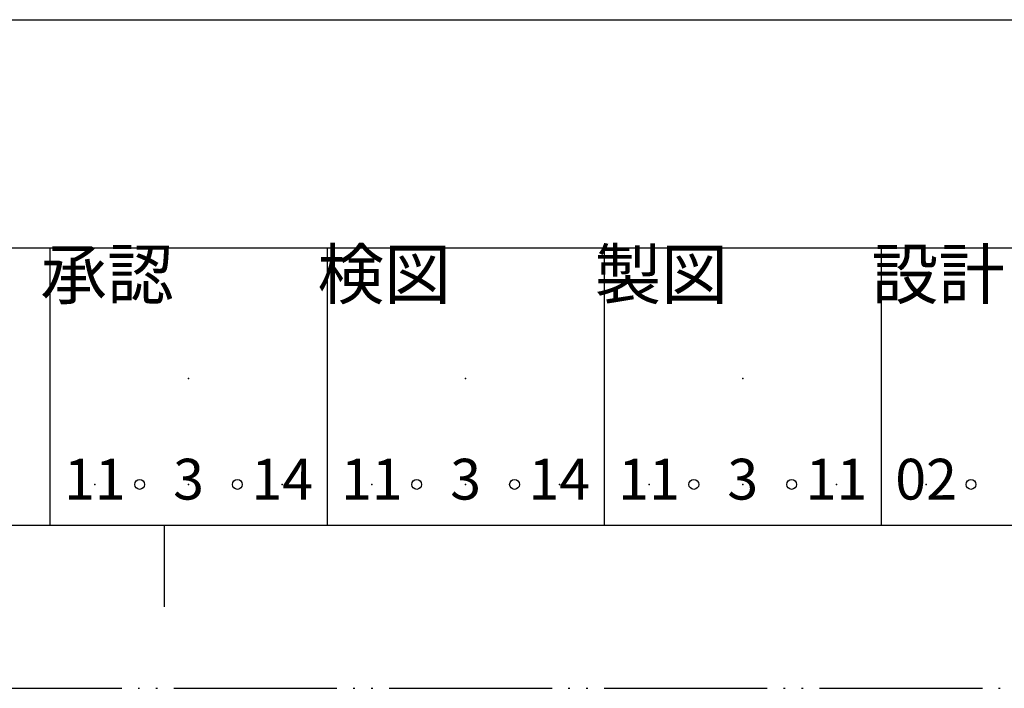
# Model space of a CAD drawing. Units: millimetres. Extents: x 0 to 210, y 0 to 297.
# Drawn here: x 96 to 157, y 0 to 41 of the extents above; entities that cross this region are included whole.
import ezdxf

# ---------------------------------------------------------------- set-up
doc = ezdxf.new("R2010")
doc.units = ezdxf.units.MM
doc.linetypes.add('PHANTOM', pattern=[13, 10, -1, 0, -1, 0, -1])
doc.layers.add('1', color=7, linetype='Continuous')
doc.styles.add('CONVERTER_11', font='MS Mincho.ttf', dxfattribs={"width": 0.89})
doc.styles.add('CONVERTER_12', font='txt.shx', dxfattribs={"width": 0.9})

# ---------------------------------------------------------------- blocks, each defined once
blk = doc.blocks.new('開示A4')
at = {"layer": '1', "color": 7, "linetype": 'Continuous'}
for p, q in [((25, 41), (200, 41)), ((200, 27), (25, 27)), ((25, 10), (105, 10)), ((105, 10), (200, 10))]:
    blk.add_line(p, q, dxfattribs=at)
at = {"layer": '1', "color": 2, "linetype": 'Continuous'}
for p, q in [((98, 27), (98, 10)), ((115, 27), (115, 10)), ((132, 27), (132, 10)), ((149, 27), (149, 10)), ((105, 10), (105, 5))]:
    blk.add_line(p, q, dxfattribs=at)
at = {"layer": '1', "color": 4, "linetype": 'PHANTOM'}
blk.add_line((0, 0), (210, 0), dxfattribs=at)
at = {"layer": '1', "color": 7, "linetype": 'Continuous'}
for centre in [(103.5, 12.5), (109.5, 12.5), (120.5, 12.5), (126.5, 12.5), (137.5, 12.5), (143.5, 12.5), (154.5, 12.5)]:
    blk.add_circle(centre, 0.3, dxfattribs=at)
at = {"layer": '1', "color": 4}
for p in [(106.5, 19), (123.5, 19), (140.5, 19), (100.75, 12.5), (106.5, 12.5), (112.25, 12.5), (117.75, 12.5), (123.5, 12.5), (129.25, 12.5), (134.75, 12.5), (140.5, 12.5), (146.25, 12.5), (151.75, 12.5)]:
    blk.add_point(p, dxfattribs=at)
at = {"layer": '1', "color": 2, "char_height": 3, "attachment_point": 5, "line_spacing_factor": 0.590909, "style": 'CONVERTER_11'}
for s, insert in [('承認', (101.5, 25)), ('検図', (118.5, 25)), ('製図', (135.5, 25)), ('設計', (152.5, 25))]:
    blk.add_mtext(s, dxfattribs=dict(at, insert=insert))
blk = doc.blocks.new('開示A4枠')
at = {"layer": '1'}
blk.add_blockref('開示A4', (0, 0), dxfattribs=at)

msp = doc.modelspace()

# ---------------------------------------------------------------- block references
msp.add_blockref('開示A4枠', (0, 0))

# ---------------------------------------------------------------- texts
at = {"layer": '1', "color": 7, "char_height": 2.5, "attachment_point": 5, "line_spacing_factor": 0.720288, "style": 'CONVERTER_12'}
for s, insert in [('11', (100.75, 12.5)), ('3', (106.5, 12.5)), ('14', (112.25, 12.5)), ('11', (117.75, 12.5)), ('3', (123.5, 12.5)), ('14', (129.25, 12.5)), ('11', (134.75, 12.5)), ('3', (140.5, 12.5)), ('11', (146.25, 12.5)), ('02', (151.75, 12.5))]:
    msp.add_mtext(s, dxfattribs=dict(at, insert=insert))

doc.saveas('drawing.dxf')
